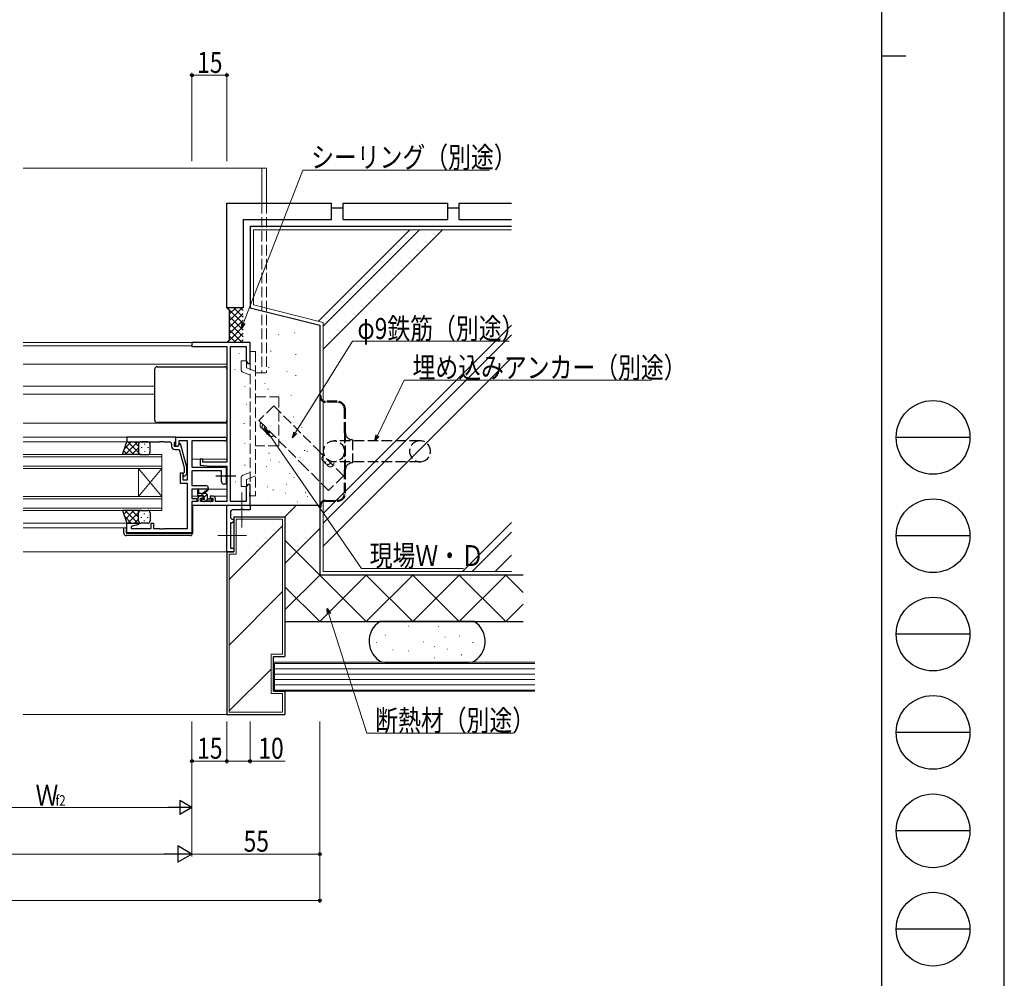
# Model space of a CAD drawing. Units: millimetres. Extents: x 0 to 1779, y 0 to 1256.
# Drawn here: x 1355 to 1779, y 269 to 681 of the extents above; entities that cross this region are included whole.
import ezdxf

# ---------------------------------------------------------------- set-up
doc = ezdxf.new("R2010")
doc.units = ezdxf.units.MM
doc.linetypes.add('YCENTER_1', pattern=[13, 10, -1, 1, -1])
doc.linetypes.add('YHIDDEN_1', pattern=[4, 3, -1])
for name, color, linetype, lineweight in [('YKK_11', 7, 'Continuous', 30), ('YKK_12', 2, 'Continuous', 13), ('YKK_13', 4, 'Continuous', 30), ('YKK_D', 6, 'Continuous', 13), ('YKK_ZWAK', 7, 'Continuous', 30), ('YSS_K', 3, 'Continuous', 13), ('YSS_KE', 3, 'Continuous', 30)]:
    doc.layers.add(name, color=color, linetype=linetype, lineweight=lineweight)
doc.styles.add('text-b', font='extslim2.shx', dxfattribs={"width": 0.8, "bigfont": 'extfont2.shx'})

msp = doc.modelspace()

# ---------------------------------------------------------------- linework, layer by layer
at = {"layer": 'YKK_11', "linetype": 'ByBlock', "lineweight": -2, "ltscale": 0.5}
for p, q in [((1454.24, 542.05), (1429.24, 542.05)), ((1429.24, 542.05), (1429.24, 540.42)), ((1429.24, 540.42), (1444.24, 540.42)), ((1444.24, 540.42), (1444.24, 490.55)), ((1445.87, 473.68), (1445.87, 540.42)), ((1445.87, 540.42), (1452.61, 540.42)), ((1452.61, 540.42), (1452.61, 534.14)), ((1454.24, 533.05), (1454.24, 542.05)), ((1452.61, 534.14), (1453.24, 533.05)), ((1453.24, 533.05), (1454.24, 533.05)), ((1422.24, 501.35), (1401.24, 501.35)), ((1401.24, 501.35), (1401.24, 499.35)), ((1422.24, 499.65), (1422.24, 501.35)), ((1422.24, 497.35), (1422.24, 501.35)), ((1422.24, 501.35), (1443.43, 501.35)), ((1401.24, 499.35), (1415.28, 499.35)), ((1415.28, 499.35), (1415.47, 499.47)), ((1415.47, 499.47), (1416.02, 499.47)), ((1416.02, 499.47), (1416.2, 499.35)), ((1416.2, 499.35), (1416.28, 499.35)), ((1416.28, 499.35), (1416.47, 499.47)), ((1416.47, 499.47), (1417.02, 499.47)), ((1417.02, 499.47), (1417.2, 499.35)), ((1417.2, 499.35), (1419.44, 499.35)), ((1420.44, 498.35), (1420.44, 497.55)), ((1421.74, 499.15), (1421.94, 499.35)), ((1421.74, 497.35), (1421.74, 499.15)), ((1423.04, 497.35), (1421.74, 497.35)), ((1421.94, 499.35), (1422.24, 499.65)), ((1421.94, 496.05), (1423.76, 496.05)), ((1423.04, 497.35), (1422.24, 497.35)), ((1423.73, 498.55), (1423.04, 497.35)), ((1423.54, 498.22), (1423.04, 497.35)), ((1427.24, 499.72), (1423.54, 499.72)), ((1423.54, 499.72), (1423.54, 498.22)), ((1424.33, 498.55), (1423.73, 498.55)), ((1423.76, 496.05), (1425.84, 488.29)), ((1427.04, 488.45), (1424.33, 498.55)), ((1427.24, 482.95), (1427.24, 499.72)), ((1443.43, 499.72), (1429.24, 499.72)), ((1429.24, 499.72), (1429.24, 488.45)), ((1433.94, 491.85), (1432.74, 491.85)), ((1432.74, 491.85), (1432.74, 489.25)), ((1433.94, 490.55), (1433.94, 491.85)), ((1425.84, 488.29), (1425.84, 486.1)), ((1427.04, 485.6), (1427.04, 488.45)), ((1429.24, 488.45), (1443.94, 488.45)), ((1432.74, 489.25), (1437.24, 488.85)), ((1444.24, 490.55), (1433.94, 490.55)), ((1437.24, 488.85), (1444.24, 488.85)), ((1443.94, 488.45), (1443.94, 485.11)), ((1444.24, 488.85), (1444.24, 473.68)), ((1424.24, 481.45), (1424.24, 485.95)), ((1424.24, 485.95), (1425.24, 485.95)), ((1425.24, 485.95), (1425.24, 482.95)), ((1425.24, 482.95), (1427.24, 482.95)), ((1425.84, 486.1), (1425.42, 485.68)), ((1426.27, 484.83), (1427.04, 485.6)), ((1441.94, 486.82), (1429.24, 486.82)), ((1429.24, 486.82), (1429.24, 480.58)), ((1441.94, 482.15), (1441.94, 486.82)), ((1443.94, 485.11), (1443.82, 484.93)), ((1443.82, 484.93), (1443.82, 484.38)), ((1443.82, 484.38), (1443.94, 484.19)), ((1443.94, 484.19), (1443.94, 481.15)), ((1427.24, 481.45), (1424.24, 481.45)), ((1427.24, 462.05), (1427.24, 481.45)), ((1429.24, 480.58), (1435.24, 480.58)), ((1436.24, 478.95), (1429.24, 478.95)), ((1429.24, 478.95), (1429.24, 474.95)), ((1436.24, 479.58), (1436.24, 478.95)), ((1443.94, 481.15), (1442.94, 481.15)), ((1453.24, 481.05), (1452.61, 479.96)), ((1452.61, 479.96), (1452.61, 473.68)), ((1454.24, 481.05), (1453.24, 481.05)), ((1454.24, 477.51), (1454.24, 481.05)), ((1429.24, 474.95), (1430.94, 474.95)), ((1431.74, 474.95), (1431.74, 473.68)), ((1434.04, 475.95), (1432.74, 475.95)), ((1432.94, 473.68), (1432.94, 475.15)), ((1432.94, 475.15), (1434.04, 475.15)), ((1434.04, 475.15), (1434.04, 475.95)), ((1438.34, 475.95), (1437.04, 475.95)), ((1437.04, 475.95), (1437.04, 475.15)), ((1437.04, 475.15), (1438.14, 475.15)), ((1438.14, 475.15), (1438.14, 473.68)), ((1439.34, 473.68), (1439.34, 474.95)), ((1454.12, 477.33), (1454.24, 477.51)), ((1454.12, 476.78), (1454.12, 477.33)), ((1454.24, 476.59), (1454.12, 476.78)), ((1454.12, 476.33), (1454.24, 476.51)), ((1454.12, 475.78), (1454.12, 476.33)), ((1454.24, 475.59), (1454.12, 475.78)), ((1454.24, 476.51), (1454.24, 476.59)), ((1454.24, 472.05), (1454.24, 475.59)), ((1430.94, 473.75), (1429.24, 473.75)), ((1429.24, 473.75), (1429.24, 460.15)), ((1431.74, 473.68), (1429.24, 473.68)), ((1429.24, 473.68), (1429.24, 472.05)), ((1429.24, 472.05), (1454.24, 472.05)), ((1438.14, 473.68), (1432.94, 473.68)), ((1444.24, 473.68), (1439.34, 473.68)), ((1444.24, 452.05), (1444.24, 472.05)), ((1444.24, 472.05), (1454.24, 472.05)), ((1452.61, 473.68), (1445.87, 473.68)), ((1450.26, 470.2), (1450.07, 470.05)), ((1451.22, 470.2), (1450.26, 470.2)), ((1451.41, 470.05), (1451.22, 470.2)), ((1454.24, 472.05), (1454.24, 470.05)), ((1445.74, 469.05), (1445.74, 467.05)), ((1450.07, 470.05), (1446.74, 470.05)), ((1446.74, 466.05), (1447.24, 466.05)), ((1447.24, 466.05), (1447.24, 465.55)), ((1454.24, 470.05), (1451.41, 470.05)), ((1401.24, 460.15), (1401.24, 464.35)), ((1401.24, 464.35), (1406.2, 464.35)), ((1406.27, 463.83), (1403.14, 462.99)), ((1403.14, 462.99), (1403.14, 462.05)), ((1403.14, 462.05), (1411.74, 462.05)), ((1406.2, 464.35), (1406.27, 463.83)), ((1411.74, 462.05), (1411.74, 464.35)), ((1411.74, 464.35), (1412.74, 464.35)), ((1412.74, 464.35), (1412.74, 462.05)), ((1412.74, 462.05), (1415.28, 462.05)), ((1415.28, 462.05), (1415.47, 461.93)), ((1415.47, 461.93), (1416.02, 461.93)), ((1416.02, 461.93), (1416.2, 462.05)), ((1416.2, 462.05), (1416.28, 462.05)), ((1416.28, 462.05), (1416.47, 461.93)), ((1416.47, 461.93), (1417.02, 461.93)), ((1417.02, 461.93), (1417.2, 462.05)), ((1417.2, 462.05), (1427.24, 462.05)), ((1446.24, 464.55), (1445.74, 464.55)), ((1445.74, 464.55), (1445.74, 453.55)), ((1429.24, 460.15), (1401.24, 460.15)), ((1445.74, 453.55), (1447.24, 453.55)), ((1447.24, 453.55), (1447.24, 452.05)), ((1447.24, 452.05), (1444.24, 452.05))]:
    msp.add_line(p, q, dxfattribs=at)
for centre, radius, start, end in [((1443.43, 500.54), 0.815, 270, 90), ((1419.44, 498.35), 1, 0, 90), ((1421.94, 497.55), 1.5, 180, 270), ((1425.84, 485.25), 0.6, 135, 315), ((1435.24, 479.58), 1, 0, 90), ((1442.94, 482.15), 1, 180, 270), ((1430.94, 474.35), 0.6, 270, 90), ((1432.74, 474.95), 1, 90, 180), ((1438.34, 474.95), 1, 0, 90), ((1446.74, 469.05), 1, 90.0001, 180.0001), ((1446.74, 467.05), 1, 180.0001, 270.0001), ((1446.24, 465.55), 1, 270.0001, 0.0001)]:
    msp.add_arc(centre, radius, start, end, dxfattribs=at)
at = {"layer": 'YKK_12', "ltscale": 1.5}
for p, q in [((1461.24, 617.05), (1356.62, 617.05)), ((1429.54, 542.05), (1356.62, 542.05)), ((1429.24, 540.65), (1356.62, 540.65)), ((1444.24, 532.75), (1356.62, 532.75)), ((1444.24, 507.35), (1356.62, 507.35)), ((1401.54, 501.35), (1356.62, 501.35)), ((1401.74, 499.35), (1356.62, 499.35)), ((1416.24, 493.85), (1356.62, 493.85)), ((1416.24, 492.85), (1356.62, 492.85)), ((1416.24, 487.85), (1416.24, 493.85)), ((1429.24, 491.85), (1444.24, 491.85)), ((1416.24, 488.85), (1356.62, 488.85)), ((1416.24, 487.85), (1356.62, 487.85)), ((1406.24, 487.85), (1406.24, 475.85)), ((1416.24, 487.85), (1406.24, 475.85)), ((1416.24, 475.85), (1406.24, 487.85)), ((1416.24, 487.85), (1416.24, 475.85)), ((1429.54, 488.45), (1444.24, 488.45)), ((1436.15, 478.95), (1444.24, 478.95)), ((1416.24, 475.85), (1356.62, 475.85)), ((1416.24, 474.85), (1356.62, 474.85)), ((1416.24, 469.85), (1416.24, 475.85)), ((1429.24, 475.95), (1432.74, 475.95)), ((1438.34, 475.95), (1444.24, 475.95)), ((1416.24, 470.85), (1356.62, 470.85)), ((1429.24, 472.05), (1429.54, 472.05)), ((1429.35, 473.68), (1429.54, 473.68)), ((1416.24, 469.85), (1356.62, 469.85)), ((1401.74, 464.35), (1356.62, 464.35)), ((1401.24, 462.35), (1356.62, 462.35)), ((1444.54, 452.05), (1356.62, 452.05))]:
    msp.add_line(p, q, dxfattribs=at)
at = {"layer": 'YKK_12', "lineweight": 13, "ltscale": 1.5}
for p, q in [((1459.24, 617.05), (1459.24, 602.05)), ((1461.24, 617.05), (1461.24, 602.05))]:
    msp.add_line(p, q, dxfattribs=at)
at = {"layer": 'YKK_12', "linetype": 'YHIDDEN_1', "lineweight": 13, "ltscale": 1.5}
for p, q in [((1459.24, 602.05), (1459.24, 529.05)), ((1461.24, 602.05), (1461.24, 529.05)), ((1456.54, 529.05), (1461.24, 529.05))]:
    msp.add_line(p, q, dxfattribs=at)
at = {"layer": 'YKK_12'}
for p, q in [((1413.24, 523.25), (1356.62, 523.25)), ((1413.24, 519.85), (1356.62, 519.85))]:
    msp.add_line(p, q, dxfattribs=at)
at = {"layer": 'YKK_13', "linetype": 'YHIDDEN_1', "lineweight": 13, "ltscale": 1.5}
for p, q in [((1454.24, 538.15), (1456.54, 538.15)), ((1454.24, 476.15), (1454.24, 538.15)), ((1456.54, 538.15), (1456.54, 476.15)), ((1450.44, 530.27), (1450.44, 534.15)), ((1450.44, 534.15), (1452.74, 534.15)), ((1452.74, 534.15), (1452.74, 531.15)), ((1452.74, 531.15), (1454.24, 530.54)), ((1454.24, 530.54), (1456.54, 529.61)), ((1451.07, 529.34), (1454.24, 528.06)), ((1456.54, 518.65), (1466.54, 518.65)), ((1466.54, 518.65), (1466.54, 497.65)), ((1466.54, 497.65), (1456.54, 497.65)), ((1450.44, 484.02), (1450.44, 480.15)), ((1451.07, 484.95), (1454.24, 486.23)), ((1452.74, 483.15), (1454.24, 483.75)), ((1452.74, 480.15), (1452.74, 483.15)), ((1454.24, 483.75), (1456.54, 484.68)), ((1450.44, 480.15), (1452.74, 480.15)), ((1454.24, 476.15), (1456.54, 476.15))]:
    msp.add_line(p, q, dxfattribs=at)
at = {"layer": 'YKK_13', "ltscale": 1.5}
for p, q in [((1413.24, 508.66), (1413.24, 530.64)), ((1414.24, 531.64), (1443.24, 531.64)), ((1444.24, 530.64), (1444.24, 508.66)), ((1444.24, 530.64), (1444.24, 508.66)), ((1443.24, 507.66), (1414.24, 507.66)), ((1399.28, 493.85), (1401.24, 499.35)), ((1403.14, 499.35), (1400.18, 496.39)), ((1405.97, 499.35), (1400.47, 493.85)), ((1404.29, 493.85), (1400.6, 497.55)), ((1401.24, 499.35), (1407.24, 499.35)), ((1406.24, 494.73), (1401.62, 499.35)), ((1406.24, 496.79), (1403.3, 493.85)), ((1406.24, 497.56), (1404.45, 499.35)), ((1406.24, 498.35), (1406.24, 494.75)), ((1406.24, 497.95), (1406.24, 493.85)), ((1410.24, 499.35), (1407.24, 499.35)), ((1407.46, 497.02), (1407.46, 496.82)), ((1408.88, 498.43), (1408.88, 498.23)), ((1410.29, 497.02), (1410.29, 496.82)), ((1411.24, 494.85), (1411.24, 498.35)), ((1407.46, 493.85), (1399.28, 493.85)), ((1401.46, 493.85), (1399.85, 495.46)), ((1406.24, 493.96), (1406.13, 493.85)), ((1407.24, 493.85), (1410.24, 493.85)), ((1408.88, 495.4), (1408.88, 495.2)), ((1433.64, 477.18), (1435.86, 478.87)), ((1431.74, 476.48), (1431.74, 478.48)), ((1434.94, 477.18), (1431.74, 477.18)), ((1432.04, 478.31), (1432.24, 477.18)), ((1434.04, 476.18), (1432.04, 476.18)), ((1433.54, 474.78), (1433.88, 474.78)), ((1434.24, 477.18), (1436.06, 478.58)), ((1434.34, 475.24), (1434.34, 475.88)), ((1435.94, 475.08), (1435.94, 476.18)), ((1436.24, 474.78), (1437.64, 474.78)), ((1437.94, 474.48), (1437.94, 473.98)), ((1429.24, 471.55), (1429.44, 471.55)), ((1429.24, 471.55), (1429.44, 471.55)), ((1429.44, 471.55), (1429.44, 460.35)), ((1433.83, 473.77), (1433.33, 474.27)), ((1434.64, 473.68), (1434.04, 473.68)), ((1436.94, 473.88), (1434.84, 473.88)), ((1437.64, 473.68), (1437.14, 473.68)), ((1407.46, 469.85), (1399.28, 469.85)), ((1399.28, 469.85), (1401.24, 464.35)), ((1401.46, 469.85), (1399.85, 468.24)), ((1403.14, 464.35), (1400.18, 467.32)), ((1405.97, 464.35), (1400.47, 469.85)), ((1404.29, 469.85), (1400.6, 466.16)), ((1406.24, 468.97), (1401.62, 464.35)), ((1406.24, 466.91), (1403.3, 469.85)), ((1406.24, 466.15), (1404.45, 464.35)), ((1406.24, 469.74), (1406.13, 469.85)), ((1406.24, 465.75), (1406.24, 469.85)), ((1406.24, 465.35), (1406.24, 468.95)), ((1407.24, 469.85), (1410.24, 469.85)), ((1407.46, 466.69), (1407.46, 466.89)), ((1408.88, 468.3), (1408.88, 468.5)), ((1410.29, 466.69), (1410.29, 466.89)), ((1411.24, 468.85), (1411.24, 465.35)), ((1399.94, 460.05), (1399.94, 462.35)), ((1400.94, 462.35), (1400.94, 460.35)), ((1401.24, 464.35), (1407.24, 464.35)), ((1410.24, 464.35), (1407.24, 464.35)), ((1408.88, 465.27), (1408.88, 465.47)), ((1428.44, 459.05), (1400.94, 459.05)), ((1401.24, 460.05), (1428.94, 460.05)), ((1428.94, 460.05), (1429.44, 460.05)), ((1429.44, 460.35), (1429.44, 460.05))]:
    msp.add_line(p, q, dxfattribs=at)
at = {"layer": 'YKK_13', "linetype": 'YHIDDEN_1', "ltscale": 1.5}
for p, q in [((1484.24, 519.29), (1484.24, 518.79)), ((1484.64, 519.29), (1484.24, 519.29)), ((1484.24, 518.79), (1484.24, 471.79)), ((1484.64, 519.29), (1484.64, 518.79)), ((1491.74, 516.79), (1486.64, 516.79)), ((1491.74, 516.39), (1486.64, 516.39)), ((1494.84, 503.29), (1494.84, 513.29)), ((1495.24, 503.29), (1495.24, 513.29)), ((1494.84, 503.29), (1494.84, 487.29)), ((1495.24, 487.29), (1495.24, 503.29)), ((1498.24, 500.29), (1498.24, 490.29)), ((1527.34, 499.79), (1490.34, 499.79)), ((1527.34, 490.79), (1490.34, 490.79)), ((1494.84, 477.29), (1494.84, 487.29)), ((1495.24, 477.29), (1495.24, 487.29)), ((1484.24, 471.79), (1484.24, 471.29)), ((1484.24, 471.29), (1484.64, 471.29)), ((1484.64, 471.79), (1484.64, 471.29)), ((1486.64, 474.19), (1491.74, 474.19)), ((1486.64, 473.79), (1491.74, 473.79))]:
    msp.add_line(p, q, dxfattribs=at)
at = {"layer": 'YKK_13', "linetype": 'YCENTER_1'}
msp.add_line((1448.07, 484.65), (1439.44, 484.65), dxfattribs=at)
at = {"layer": 'YKK_13', "linetype": 'Continuous', "ltscale": 1.5}
for p, q in [((1432.87, 476.18), (1433.87, 477.18)), ((1433.28, 474.34), (1433.72, 474.78)), ((1434.34, 475.4), (1435.73, 476.8)), ((1435.06, 473.88), (1436.04, 474.86)), ((1437.11, 473.69), (1437.94, 474.51))]:
    msp.add_line(p, q, dxfattribs=at)
at = {"layer": 'YKK_13', "linetype": 'YCENTER_1', "lineweight": 13, "ltscale": 1.5}
for p, q in [((1450.74, 462.54), (1450.74, 477.57)), ((1452.68, 459.05), (1440.31, 459.05))]:
    msp.add_line(p, q, dxfattribs=at)
at = {"layer": 'YKK_13', "linetype": 'YHIDDEN_1', "ltscale": 1.5}
msp.add_circle((1490.34, 495.29), 4.5, dxfattribs=at)
at = {"layer": 'YKK_13', "ltscale": 1.5}
for centre, radius, start, end in [((1414.24, 530.64), 1, 90.0051, 180), ((1443.24, 530.64), 1, 0, 89.9949), ((1443.24, 530.64), 1, 0, 89.9949), ((1414.24, 508.66), 1, 180, 270), ((1443.24, 508.66), 1, 270, 0), ((1443.24, 508.66), 1, 270, 0), ((1407.24, 498.35), 1, 90, 180), ((1407.24, 498.35), 1, 90, 180), ((1410.24, 498.35), 1, 0, 90), ((1407.24, 494.85), 1, 180, 270), ((1407.24, 494.85), 1, 180, 270), ((1410.24, 494.85), 1, 270, 0), ((1431.94, 478.48), 0.2, 300, 180), ((1436.04, 478.78), 0.2, 275.5829, 155.5829), ((1432.04, 476.48), 0.3, 180, 270), ((1433.54, 474.48), 0.3, 90, 225), ((1433.88, 474.48), 0.3, 33.0557, 90), ((1434.04, 475.88), 0.3, 0, 90), ((1434.34, 474.78), 0.25, 213.0557, 56.9443), ((1434.64, 475.24), 0.3, 180, 236.9443), ((1434.94, 476.18), 1, 0, 90), ((1436.24, 475.08), 0.3, 180, 270), ((1437.64, 474.48), 0.3, 0, 90), ((1434.04, 473.98), 0.3, 225, 270), ((1434.64, 473.88), 0.2, 270, 0), ((1437.14, 473.88), 0.2, 180, 270), ((1437.64, 473.98), 0.3, 270, 0), ((1407.24, 468.85), 1, 90, 180), ((1407.24, 468.85), 1, 90, 180), ((1410.24, 468.85), 1, 360, 90), ((1407.24, 465.35), 1, 180, 270), ((1407.24, 465.35), 1, 180, 270), ((1410.24, 465.35), 1, 270, 360), ((1400.94, 460.05), 1, 180, 270), ((1401.24, 460.35), 0.3, 180, 270), ((1428.44, 460.05), 1, 270, 0)]:
    msp.add_arc(centre, radius, start, end, dxfattribs=at)
at = {"layer": 'YKK_13', "linetype": 'YHIDDEN_1', "lineweight": 13, "ltscale": 1.5}
for centre, start, end in [((1451.44, 530.27), 180.0009, 248.0057), ((1451.44, 484.02), 111.9943, 179.9991)]:
    msp.add_arc(centre, 1, start, end, dxfattribs=at)
at = {"layer": 'YKK_13', "linetype": 'YHIDDEN_1', "ltscale": 1.5}
for centre, radius, start, end in [((1486.64, 518.79), 2.4, 180, 270), ((1486.64, 518.79), 2, 180, 270), ((1491.74, 513.29), 3.5, 0, 90), ((1491.74, 513.29), 3.1, 0, 90), ((1498.24, 503.29), 3, 180, 270), ((1527.34, 495.29), 4.5, 90, 270), ((1527.34, 495.29), 4.5, 270, 90), ((1498.24, 487.29), 3, 90, 180), ((1491.74, 477.29), 3.1, 270, 0), ((1491.74, 477.29), 3.5, 270, 0), ((1486.64, 471.79), 2.4, 90, 180), ((1486.64, 471.79), 2, 90, 180)]:
    msp.add_arc(centre, radius, start, end, dxfattribs=at)
at = {"layer": 'YKK_D', "ltscale": 1.5}
for p, q in [((1429.24, 620.05), (1429.24, 658.05)), ((1444.24, 657.05), (1429.24, 657.05)), ((1444.24, 620.05), (1444.24, 658.05)), ((1451.39, 550.51), (1476.95, 616.27)), ((1476.95, 616.27), (1557.3, 616.27)), ((1473.78, 503.3), (1498.28, 542.61)), ((1498.28, 542.61), (1565.67, 542.61)), ((1509.02, 502.08), (1520.59, 525.83)), ((1520.59, 525.83), (1626.86, 525.83)), ((1462.16, 502.95), (1502.15, 444.92)), ((1502.15, 444.92), (1546.02, 444.92)), ((1488.16, 425.26), (1504.53, 374.07)), ((1429.24, 379.05), (1429.24, 321.05)), ((1429.24, 379.05), (1429.24, 361.05)), ((1429.24, 379.05), (1429.24, 321.05)), ((1429.24, 379.05), (1429.24, 341.05)), ((1444.24, 379.05), (1444.24, 361.05)), ((1444.24, 379.05), (1444.24, 361.05)), ((1454.24, 379.05), (1454.24, 361.05)), ((1484.24, 379.05), (1484.24, 301.05)), ((1484.24, 379.05), (1484.24, 321.05)), ((1504.53, 374.07), (1567.6, 374.07)), ((1429.24, 362.05), (1444.24, 362.05)), ((1444.24, 362.05), (1454.24, 362.05)), ((1454.24, 362.05), (1469.35, 362.05)), ((1423.24, 342.05), (1314.99, 342.05)), ((672.24, 322.05), (1422.24, 322.05)), ((1429.24, 322.05), (1484.24, 322.05)), ((610.24, 302.05), (1484.24, 302.05))]:
    msp.add_line(p, q, dxfattribs=at)
at = {"layer": 'YKK_D', "linetype": 'ByBlock', "lineweight": -2}
for p, q in [((1450.47, 548.14), (1450.76, 550.76)), ((1450.47, 548.14), (1451.39, 550.51)), ((1452.03, 550.27), (1450.47, 548.14)), ((1461.6, 502.56), (1460.71, 505.05)), ((1460.71, 505.05), (1462.72, 503.34)), ((1460.71, 505.05), (1462.16, 502.95)), ((1472.43, 501.14), (1473.2, 503.66)), ((1472.43, 501.14), (1473.78, 503.3)), ((1474.36, 502.94), (1472.43, 501.14)), ((1507.9, 499.79), (1508.41, 502.38)), ((1507.9, 499.79), (1509.02, 502.08)), ((1509.63, 501.78), (1507.9, 499.79)), ((1487.51, 425.06), (1487.38, 427.69)), ((1487.38, 427.69), (1488.81, 425.47)), ((1487.38, 427.69), (1488.16, 425.26))]:
    msp.add_line(p, q, dxfattribs=at)
at = {"layer": 'YKK_D', "lineweight": -2}
for p, q in [((1429.24, 342.05), (1424.04, 345.05)), ((1424.04, 345.05), (1424.04, 339.05)), ((1429.24, 342.05), (1418.85, 342.05)), ((1429.24, 342.05), (1424.04, 339.05)), ((1429.24, 322.05), (1417.12, 322.05)), ((1429.24, 322.05), (1423.18, 325.55)), ((1423.18, 325.55), (1423.18, 318.55)), ((1429.24, 322.05), (1423.18, 318.55))]:
    msp.add_line(p, q, dxfattribs=at)
at = {"layer": 'YKK_D', "linetype": 'ByBlock', "lineweight": -2}
for centre in [(1429.24, 657.05), (1444.24, 657.05), (1429.24, 362.05), (1444.24, 362.05), (1444.24, 362.05), (1454.24, 362.05), (1484.24, 322.05), (1484.24, 302.05)]:
    msp.add_circle(centre, 0.637, dxfattribs=at)
at = {"layer": 'YKK_ZWAK'}
for p, q in [((1778.71, 0), (1778.71, 1256.31)), ((1725.84, 1225.64), (1725.84, 104.69)), ((1736.41, 665.17), (1725.84, 665.17)), ((1763.91, 501.25), (1732.18, 501.25)), ((1763.91, 458.95), (1732.18, 458.95)), ((1763.91, 416.65), (1732.18, 416.65)), ((1763.91, 374.36), (1732.18, 374.36)), ((1763.91, 332.05), (1732.18, 332.05)), ((1763.91, 289.75), (1732.18, 289.75))]:
    msp.add_line(p, q, dxfattribs=at)
for centre in [(1748.05, 501.25), (1748.05, 458.95), (1748.05, 416.65), (1748.05, 374.36), (1748.05, 332.05), (1748.05, 289.75)]:
    msp.add_circle(centre, 15.86, dxfattribs=at)
at = {"layer": 'YSS_K', "lineweight": 13, "ltscale": 1.5}
for p, q in [((1455.74, 590.55), (1455.74, 558.22)), ((1566.75, 590.55), (1455.74, 590.55)), ((1444.39, 557.05), (1451.24, 550.2)), ((1445.24, 557.05), (1444.81, 556.62)), ((1450.9, 557.05), (1445.24, 551.39)), ((1448.07, 557.05), (1445.24, 554.22)), ((1447.21, 557.05), (1451.24, 553.02)), ((1450.04, 557.05), (1451.24, 555.85)), ((1451.24, 554.57), (1445.24, 548.57)), ((1445.24, 553.37), (1451.24, 547.37)), ((1451.24, 551.74), (1445.24, 545.74)), ((1485.74, 443.55), (1485.74, 550.72)), ((1451.24, 548.91), (1444.38, 542.05)), ((1445.24, 550.54), (1451.24, 544.54)), ((1445.24, 547.71), (1450.9, 542.05)), ((1444.81, 542.48), (1445.24, 542.05)), ((1445.24, 544.88), (1448.07, 542.05)), ((1451.24, 546.08), (1447.21, 542.05)), ((1451.24, 543.25), (1450.04, 542.05)), ((1463.22, 538.47), (1463.22, 538.27)), ((1449.5, 537.52), (1449.5, 537.32)), ((1473.82, 536.93), (1474.02, 536.93)), ((1447.73, 530.51), (1447.73, 530.31)), ((1462.28, 531.45), (1462.28, 531.25)), ((1470, 529.81), (1470, 529.61)), ((1473.82, 527.84), (1474.02, 527.84)), ((1451.99, 523.32), (1451.99, 523.12)), ((1460.58, 524.48), (1460.78, 524.48)), ((1462.05, 522.09), (1462.05, 521.89)), ((1471.87, 519.29), (1471.87, 519.09)), ((1452.7, 515.6), (1452.7, 515.4)), ((1451.63, 507.35), (1451.63, 507.15)), ((1451.99, 498.65), (1451.99, 498.45)), ((1477.57, 495.64), (1477.77, 495.64)), ((1462.36, 494.45), (1462.56, 494.45)), ((1462.95, 491.49), (1463.15, 491.49)), ((1473.62, 492.87), (1473.82, 492.87)), ((1475.6, 492.67), (1475.8, 492.67)), ((1478.75, 495.43), (1478.75, 495.23)), ((1451.99, 489.42), (1451.99, 489.22)), ((1461.35, 488.88), (1461.35, 488.68)), ((1466.73, 490.75), (1466.73, 490.55)), ((1471.05, 485.76), (1471.25, 485.76)), ((1473.04, 484.2), (1473.04, 484)), ((1447.99, 482.15), (1447.99, 481.95)), ((1461.57, 480.03), (1461.77, 480.03)), ((1464.15, 478.82), (1464.15, 478.62)), ((1469.87, 481.01), (1470.07, 481.01)), ((1454.41, 476.47), (1454.41, 476.27)), ((1469.27, 477.26), (1469.47, 477.26)), ((1477.97, 477.46), (1478.17, 477.46)), ((1478.98, 476.01), (1478.98, 475.81)), ((1469.24, 467.05), (1474.24, 472.05)), ((1448.24, 451.05), (1448.24, 466.05)), ((1468.24, 466.05), (1448.24, 466.05)), ((1468.24, 466.05), (1468.24, 408.05)), ((1468.24, 463.19), (1445.24, 440.19)), ((1469.24, 447.05), (1484.24, 462.05)), ((1469.24, 457.05), (1484.24, 442.05)), ((1445.24, 383.05), (1445.24, 451.05)), ((1448.24, 451.05), (1445.24, 451.05)), ((1469.24, 427.05), (1484.24, 442.05)), ((1484.24, 422.05), (1504.24, 442.05)), ((1484.24, 442.05), (1504.24, 422.05)), ((1485.74, 443.55), (1566.75, 443.55)), ((1504.24, 442.05), (1524.24, 422.05)), ((1504.24, 422.05), (1524.24, 442.05)), ((1524.24, 442.05), (1544.24, 422.05)), ((1524.24, 422.05), (1544.24, 442.05)), ((1544.24, 442.05), (1564.24, 422.05)), ((1544.24, 422.05), (1564.24, 442.05)), ((1564.24, 442.05), (1571.75, 434.54)), ((1469.24, 437.05), (1484.24, 422.05)), ((1468.24, 434.91), (1445.24, 411.91)), ((1564.24, 422.05), (1571.75, 429.56)), ((1522.2, 420.14), (1522.4, 420.14)), ((1535.11, 419.9), (1535.31, 419.9)), ((1512.46, 416.25), (1512.66, 416.25)), ((1538.03, 415.27), (1538.23, 415.27)), ((1544.12, 415.76), (1544.32, 415.76)), ((1508.56, 413.08), (1508.76, 413.08)), ((1528.78, 413.32), (1528.98, 413.32)), ((1533.41, 411.37), (1533.61, 411.37)), ((1549.97, 413.08), (1550.17, 413.08)), ((1463.24, 408.05), (1468.24, 408.05)), ((1463.24, 391.05), (1463.24, 408.05)), ((1515.63, 409.91), (1515.83, 409.91)), ((1522.2, 409.43), (1522.4, 409.43)), ((1539.01, 410.16), (1539.21, 410.16)), ((1545.1, 407.72), (1545.3, 407.72)), ((1533.41, 406.5), (1533.61, 406.5)), ((1463.24, 401.62), (1445.24, 383.62)), ((1463.24, 391.05), (1468.24, 391.05)), ((1468.24, 391.05), (1468.24, 383.05)), ((1468.24, 383.05), (1445.24, 383.05))]:
    msp.add_line(p, q, dxfattribs=at)
at = {"layer": 'YSS_K', "ltscale": 1.5}
for p, q in [((1522.89, 590.55), (1483.6, 551.26)), ((1527.13, 590.55), (1485.74, 549.16)), ((1537.03, 590.55), (1485.74, 539.26)), ((1485.74, 550.72), (1455.74, 558.22)), ((1566.75, 549.56), (1485.74, 468.55)), ((1466.46, 545.46), (1466.56, 545.46)), ((1473.25, 546.28), (1473.35, 546.28)), ((1566.75, 545.32), (1485.74, 464.31)), ((1566.75, 535.42), (1485.74, 454.41)), ((1472.83, 510.09), (1472.93, 510.09)), ((1476.54, 505.57), (1476.64, 505.57)), ((1461.52, 473.08), (1461.62, 473.08)), ((1474.48, 473.49), (1474.58, 473.49)), ((1474.48, 473.49), (1474.58, 473.49)), ((1566.75, 464.71), (1545.59, 443.55)), ((1566.75, 460.47), (1549.84, 443.55)), ((1566.75, 450.57), (1559.74, 443.55)), ((1576.75, 404.55), (1464.24, 404.55)), ((1464.24, 404.55), (1464.24, 392.05)), ((1576.75, 404.05), (1464.74, 404.05)), ((1464.74, 404.05), (1464.74, 392.55)), ((1464.74, 401.75), (1576.75, 401.75)), ((1464.74, 399.45), (1576.75, 399.45)), ((1464.74, 397.15), (1576.75, 397.15)), ((1464.74, 394.85), (1576.75, 394.85)), ((1464.24, 392.05), (1576.75, 392.05)), ((1464.74, 392.55), (1576.75, 392.55)), ((1444.24, 382.05), (1356.62, 382.05))]:
    msp.add_line(p, q, dxfattribs=at)
at = {"layer": 'YSS_K', "lineweight": 30, "ltscale": 1.5}
for p, q in [((1445.24, 556.05), (1444.24, 557.05)), ((1445.24, 556.05), (1445.24, 543.05)), ((1445.24, 543.05), (1444.24, 542.05)), ((1453.74, 472.05), (1484.24, 472.05)), ((1571.75, 442.05), (1484.24, 442.05))]:
    msp.add_line(p, q, dxfattribs=at)
at = {"layer": 'YSS_K', "linetype": 'YHIDDEN_1', "ltscale": 1.5}
for p, q in [((1464.44, 514.85), (1458.06, 508.5)), ((1464.44, 514.85), (1482.78, 496.42)), ((1458.06, 508.5), (1476.4, 490.07)), ((1482.78, 496.42), (1494.39, 484.76)), ((1476.4, 490.07), (1488.01, 478.41)), ((1494.39, 484.76), (1488.01, 478.41))]:
    msp.add_line(p, q, dxfattribs=at)
for centre, start, end in [((1460.01, 506.54), 134.8703, 248.4485), ((1460.86, 505.69), 134.8703, 248.4485), ((1461.7, 504.84), 134.8703, 248.4485), ((1462.55, 503.99), 134.8703, 248.4485), ((1463.4, 503.14), 134.8703, 314.8703), ((1486.62, 492.17), 107.2967, 332.666), ((1487.69, 491.12), 195.608, 347.3822), ((1488.76, 490.07), 195.608, 28.7584)]:
    msp.add_arc(centre, 1.5, start, end, dxfattribs=at)
at = {"layer": 'YSS_KE', "lineweight": 30, "ltscale": 1.5}
for p, q in [((1444.24, 602.05), (1489.24, 602.05)), ((1444.24, 557.05), (1444.24, 602.05)), ((1489.24, 595.05), (1489.24, 602.05)), ((1494.24, 602.05), (1539.24, 602.05)), ((1494.24, 595.05), (1494.24, 602.05)), ((1539.24, 595.05), (1539.24, 602.05)), ((1544.24, 602.05), (1566.75, 602.05)), ((1544.24, 595.05), (1544.24, 602.05)), ((1489.24, 600.05), (1494.24, 600.05)), ((1539.24, 600.05), (1544.24, 600.05)), ((1451.24, 595.05), (1451.24, 557.05)), ((1451.24, 595.05), (1489.24, 595.05)), ((1494.24, 595.05), (1539.24, 595.05)), ((1544.24, 595.05), (1566.75, 595.05)), ((1454.24, 592.05), (1454.24, 557.05)), ((1454.24, 592.05), (1566.75, 592.05)), ((1451.24, 557.05), (1444.24, 557.05)), ((1484.24, 549.55), (1484.24, 442.05)), ((1447.24, 467.05), (1447.24, 452.05)), ((1447.24, 467.05), (1469.24, 467.05)), ((1469.24, 467.05), (1469.24, 407.05)), ((1444.24, 452.05), (1444.24, 382.05)), ((1444.24, 452.05), (1447.24, 452.05)), ((1566.75, 442.05), (1484.24, 442.05)), ((1469.24, 422.05), (1484.24, 422.05)), ((1484.24, 422.05), (1571.75, 422.05)), ((1464.24, 407.05), (1469.24, 407.05)), ((1464.24, 392.05), (1464.24, 407.05)), ((1464.24, 392.05), (1469.24, 392.05)), ((1469.24, 392.05), (1469.24, 382.05)), ((1444.24, 382.05), (1469.24, 382.05))]:
    msp.add_line(p, q, dxfattribs=at)
at = {"layer": 'YSS_KE', "ltscale": 1.5}
for p, q in [((1454.24, 557.05), (1484.24, 549.55)), ((1550.65, 422.05), (1510.12, 422.05)), ((1548.51, 404.05), (1512.26, 404.05))]:
    msp.add_line(p, q, dxfattribs=at)
at = {"layer": 'YSS_KE', "lineweight": 30, "ltscale": 1.5}
for centre, start, end in [((1515.39, 413.55), 121.7883, 244.1601), ((1545.39, 413.55), 295.8399, 58.2117)]:
    msp.add_arc(centre, 10, start, end, dxfattribs=at)

# ---------------------------------------------------------------- texts
at = {"layer": 'YKK_D', "style": 'text-b', "width": 0.8}
for s, height, p in [('15', 9, (1431.46, 658.05)), ('シーリング（別途）', 9, (1480.5, 617.27)), ('φ9鉄筋（別途）', 9, (1500.39, 543.61)), ('埋め込みアンカー（別途）', 9, (1524.14, 526.83)), ('現場Ｗ・Ｄ', 9, (1505.7, 445.92)), ('断熱材（別途）', 9, (1508.08, 375.07)), ('15', 9, (1431.46, 363.05)), ('10', 9, (1457.79, 363.05)), ('Ｗ', 9, (1361.92, 342.85)), ('f2', 4.5, (1370.56, 342.85)), ('55', 9, (1451.46, 323.05))]:
    msp.add_text(s, height=height, dxfattribs=at).set_placement(p)

doc.saveas('drawing.dxf')
